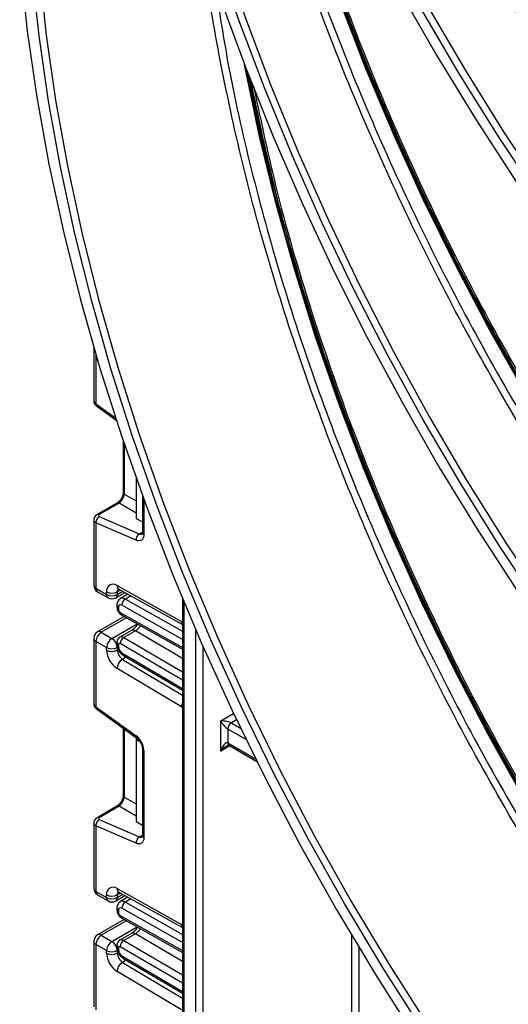
# Model space of a CAD drawing. Units: millimetres. Extents: x 5 to 419, y -29 to 291.
# Drawn here: x 306 to 313, y 101 to 115 of the extents above; entities that cross this region are included whole.
import ezdxf

# ---------------------------------------------------------------- set-up
doc = ezdxf.new("R2010")
doc.units = ezdxf.units.MM

msp = doc.modelspace()

# ---------------------------------------------------------------- linework, layer by layer
at = {"color": 7, "linetype": 'Continuous', "lineweight": 25}
for p, q in [((307.407636, 110.14244), (307.407636, 109.381934)), ((307.447824, 109.306832), (307.727908, 109.10543)), ((307.827395, 108.805684), (307.827395, 108.075066)), ((308.010764, 108.275994), (308.010764, 107.702482)), ((307.737785, 107.919852), (307.453814, 107.755919)), ((307.767341, 107.919434), (307.48337, 107.755501)), ((308.099949, 108.027955), (308.099949, 107.500537)), ((307.407636, 107.680528), (307.407636, 106.748451)), ((307.439017, 107.639324), (307.439017, 106.704714)), ((308.00999, 107.390665), (307.439017, 107.639324)), ((307.48337, 107.729925), (308.054342, 107.481266)), ((308.010764, 107.702482), (308.099949, 107.650996)), ((307.439017, 106.704714), (307.59054, 106.617242)), ((307.461212, 106.65566), (307.612735, 106.568187)), ((307.59054, 106.617242), (307.59054, 106.654683)), ((307.719869, 106.568187), (307.851817, 106.644359)), ((307.739419, 106.743684), (308.657044, 106.232446)), ((307.742063, 106.654683), (307.742063, 106.617242)), ((307.763034, 106.693823), (308.670686, 106.188142)), ((307.894962, 106.620322), (307.787818, 106.558468)), ((308.670686, 106.561412), (308.670686, 92.500941)), ((307.737305, 106.463905), (307.737305, 106.434496)), ((307.758226, 106.434747), (307.758226, 106.405338)), ((307.843084, 106.303475), (307.461212, 106.083025)), ((307.798967, 106.328499), (308.670686, 105.834051)), ((307.514779, 106.077721), (307.666302, 105.990248)), ((307.947095, 106.104239), (307.78042, 106.00802)), ((308.001323, 106.09855), (307.834648, 106.00233)), ((307.407636, 105.990234), (307.407636, 105.058156)), ((307.59054, 105.859026), (307.439017, 105.946498)), ((307.439017, 105.946498), (307.439017, 105.011888)), ((307.737305, 105.929807), (307.737305, 105.900399)), ((307.59054, 105.821585), (307.59054, 105.859026)), ((307.742063, 105.859026), (307.742063, 105.821585)), ((307.758226, 105.90065), (307.758226, 105.871241)), ((307.822624, 105.751583), (308.670686, 105.253462)), ((308.657044, 105.012462), (307.739419, 105.560693)), ((307.439017, 105.011888), (308.00999, 104.601316)), ((307.447824, 104.983053), (308.018796, 104.572482)), ((309.216886, 104.381607), (309.216886, 104.813207)), ((307.827395, 104.710113), (307.827395, 103.751288)), ((309.317901, 104.696559), (309.317901, 104.498256)), ((308.010764, 104.578258), (308.010764, 104.545191)), ((308.071832, 104.509937), (308.010764, 104.545191)), ((308.010764, 104.545191), (308.010764, 103.378704)), ((308.099949, 104.42174), (308.099949, 103.176759)), ((308.12087, 104.392582), (308.12087, 103.147601)), ((309.332697, 104.465553), (309.730815, 104.235724)), ((307.737785, 103.596074), (307.453814, 103.432141)), ((307.767341, 103.595656), (307.48337, 103.431723)), ((307.48337, 103.406146), (308.054342, 103.157488)), ((307.407636, 103.35675), (307.407636, 102.424673)), ((307.439017, 103.315546), (307.439017, 102.380936)), ((308.00999, 103.066887), (307.439017, 103.315546)), ((308.010764, 103.378704), (308.099949, 103.327218)), ((307.739419, 102.419906), (308.657044, 101.908668)), ((307.439017, 102.380936), (307.59054, 102.293464)), ((307.461212, 102.331882), (307.612735, 102.244409)), ((307.59054, 102.293464), (307.59054, 102.330905)), ((307.719869, 102.244409), (307.851817, 102.320581)), ((307.742063, 102.330905), (307.742063, 102.293464)), ((307.763034, 102.370045), (308.670686, 101.864364)), ((307.894962, 102.296544), (307.787818, 102.23469)), ((307.737305, 102.140127), (307.737305, 102.110718)), ((307.758226, 102.110969), (307.758226, 102.08156)), ((307.798967, 102.004721), (308.670686, 101.510273)), ((307.843084, 101.979697), (307.461212, 101.759247)), ((307.514779, 101.753943), (307.666302, 101.66647)), ((307.947095, 101.780461), (307.78042, 101.684242)), ((308.001323, 101.774772), (307.834648, 101.678552)), ((307.407636, 101.666456), (307.407636, 100.734378)), ((307.59054, 101.535248), (307.439017, 101.62272)), ((307.439017, 101.62272), (307.439017, 100.68811)), ((307.737305, 101.606029), (307.737305, 101.57662)), ((307.758226, 101.576872), (307.758226, 101.547463)), ((307.59054, 101.497807), (307.59054, 101.535248)), ((307.742063, 101.535248), (307.742063, 101.497807)), ((307.822624, 101.427805), (308.670686, 100.929684)), ((308.657044, 100.688684), (307.739419, 101.236915))]:
    msp.add_line(p, q, dxfattribs=at)
at = {"color": 8, "linetype": 'Continuous', "lineweight": 25}
for p, q in [((307.439017, 110.035245), (307.439017, 109.335666)), ((307.439017, 109.335666), (307.718317, 109.134829)), ((307.842538, 108.760864), (307.842538, 108.049679)), ((307.842538, 108.049679), (308.010764, 107.952569)), ((308.010764, 107.778916), (307.767341, 107.919434)), ((308.12087, 107.97061), (308.12087, 107.471379)), ((308.054342, 107.481266), (308.099949, 107.507594)), ((307.786864, 106.680546), (307.742063, 106.654683)), ((307.742063, 106.617242), (307.819869, 106.662158)), ((307.936649, 106.597096), (307.858359, 106.5519)), ((307.858359, 106.5519), (308.670686, 106.091141)), ((308.691606, 106.511061), (308.691606, 92.471784)), ((307.7837, 106.361471), (308.670686, 105.858364)), ((308.670686, 105.975008), (307.808292, 106.464166)), ((307.874738, 106.285521), (307.514779, 106.077721)), ((307.666302, 105.990248), (308.027595, 106.198818)), ((308.670686, 105.70539), (308.001323, 106.09855)), ((308.863332, 92.372649), (308.863332, 106.10555)), ((307.834648, 106.00233), (308.670686, 105.511271)), ((307.742063, 105.821585), (307.75602, 105.829642)), ((308.670686, 105.394121), (307.7837, 105.915105)), ((308.964348, 105.873165), (308.964348, 92.372649)), ((307.808292, 105.784016), (308.670686, 105.277476)), ((307.871489, 105.722882), (307.816502, 105.691139)), ((307.816502, 105.691139), (308.670686, 105.180812)), ((309.216886, 104.813207), (309.399419, 104.918582)), ((309.442867, 104.827024), (309.368409, 104.784041)), ((307.842538, 104.699225), (307.842538, 103.725901)), ((309.577898, 104.546465), (309.317901, 104.696559)), ((309.368409, 104.784041), (309.499678, 104.70826)), ((309.347498, 104.457008), (309.216886, 104.381607)), ((309.317901, 104.498256), (309.713966, 104.269613)), ((307.842538, 103.725901), (308.010764, 103.62879)), ((308.010764, 103.455138), (307.767341, 103.595656)), ((308.054342, 103.157488), (308.099949, 103.183816)), ((307.786864, 102.356768), (307.742063, 102.330905)), ((307.742063, 102.293464), (307.819869, 102.33838)), ((308.670686, 101.65123), (307.808292, 102.140388)), ((307.936649, 102.273318), (307.858359, 102.228122)), ((307.858359, 102.228122), (308.670686, 101.767363)), ((307.7837, 102.037693), (308.670686, 101.534586)), ((307.874738, 101.961743), (307.514779, 101.753943)), ((307.666302, 101.66647), (308.027595, 101.87504)), ((308.670686, 101.381612), (308.001323, 101.774772)), ((311.085668, 99.744647), (311.085668, 101.750616)), ((308.670686, 101.070342), (307.7837, 101.591327)), ((307.834648, 101.678552), (308.670686, 101.187493)), ((311.186683, 101.581648), (311.186683, 99.744647)), ((307.742063, 101.497807), (307.75602, 101.505864)), ((307.808292, 101.460238), (308.670686, 100.953698)), ((307.871489, 101.399104), (307.816502, 101.367361)), ((307.816502, 101.367361), (308.670686, 100.857034))]:
    msp.add_line(p, q, dxfattribs=at)
at = {"color": 7, "linetype": 'Continuous', "lineweight": 25, "flags": 128}
for points in [[(319.113749, 100.293164), (318.396617, 100.954594), (317.69069, 101.649324), (316.99762, 102.375728), (316.319031, 103.132105), (315.656511, 103.916685), (315.011611, 104.72763), (314.385841, 105.563042), (313.780667, 106.420964), (313.197504, 107.299388), (312.637719, 108.196258), (312.102623, 109.109473), (311.593467, 110.036896), (311.111444, 110.976354), (310.657683, 111.925649), (310.233247, 112.882558), (309.839128, 113.844839), (309.476249, 114.810242), (309.145461, 115.776504), (308.847538, 116.741364), (308.583177, 117.702562), (308.352997, 118.657849)], [(308.358105, 117.978919), (308.614015, 117.017482), (308.903398, 116.051818), (309.225589, 115.084145), (309.579848, 114.116686), (309.96536, 113.151665), (310.381241, 112.191299), (310.826534, 111.237794), (311.300216, 110.293341), (311.801199, 109.36011), (312.328332, 108.440247), (312.880404, 107.535863), (313.456147, 106.649037), (314.054236, 105.781807), (314.673299, 104.936165), (315.311912, 104.114055), (315.968609, 103.317365), (316.64188, 102.547925), (317.330179, 101.807505), (318.031925, 101.097804), (318.745503, 100.420454)], [(306.546994, 117.284303), (306.571732, 116.406408), (306.632833, 115.509934), (306.730151, 114.597007), (306.863455, 113.669787), (307.032431, 112.730473), (307.236678, 111.78129), (307.475711, 110.824486), (307.748965, 109.862329), (308.055791, 108.897097), (308.395464, 107.931079), (308.767178, 106.966562), (309.170053, 106.005831), (309.603135, 105.051163), (310.065396, 104.10482), (310.555742, 103.169044), (311.073012, 102.246051), (311.615979, 101.338029), (312.183357, 100.447128)], [(306.35188, 115.692181), (306.361465, 115.579762), (306.460336, 114.652895), (306.59577, 113.711512), (306.767445, 112.757848), (306.974954, 111.794165), (307.217804, 110.82275), (307.49542, 109.845908), (307.807142, 108.865958), (308.152231, 107.885223), (308.529868, 106.906032), (308.939157, 105.930708), (309.379127, 104.961565), (309.848733, 104.000903), (310.346862, 103.051001), (310.872331, 102.114114), (311.423894, 101.192464), (312.000242, 100.288238)], [(311.765668, 115.233076), (312.294338, 114.310176), (312.848043, 113.402799), (313.42551, 112.513033), (314.02541, 111.642921), (314.646366, 110.794465), (315.286948, 109.969617), (315.945684, 109.170272), (316.62106, 108.398268), (317.311522, 107.655382), (318.015482, 106.943319), (318.731323, 106.263719), (319.457398, 105.618144), (320.192037, 105.008077), (320.933552, 104.434923), (321.533895, 104.001537)], [(312.100862, 100.391301), (311.531619, 101.285128), (310.986868, 102.196134), (310.467899, 103.122159), (309.975942, 104.06101), (309.512162, 105.010462), (309.077658, 105.968266), (308.673459, 106.932153), (308.300524, 107.899839), (307.959735, 108.869032), (307.6519, 109.837434), (307.377749, 110.802753), (307.13793, 111.7627), (306.933013, 112.715002), (306.763482, 113.657402), (306.629739, 114.587668), (306.570954, 115.099071)], [(321.23838, 100.360441), (320.520533, 100.959922), (319.811363, 101.594623), (319.112557, 102.263031), (318.425782, 102.963554), (317.752673, 103.694523), (317.094834, 104.454197), (316.453831, 105.240766), (315.831193, 106.052356), (315.228402, 106.887034), (314.646895, 107.74281), (314.088057, 108.617646), (313.55322, 109.509459), (313.043657, 110.416123), (312.560582, 111.335477), (312.105147, 112.265333), (311.678436, 113.203475), (311.281467, 114.147667), (310.915184, 115.09566)], [(310.91869, 115.061753), (311.287666, 114.109883), (311.687531, 113.161931), (312.117325, 112.220172), (312.576017, 111.286866), (313.062507, 110.364251), (313.575627, 109.454542), (314.114146, 108.55992), (314.676772, 107.682533), (315.262156, 106.824485), (315.868893, 105.987835), (316.495526, 105.17459), (317.140554, 104.386702), (317.802428, 103.62606), (318.47956, 102.89449), (319.170326, 102.193747), (319.873068, 101.525512), (320.5861, 100.891388), (321.307712, 100.292897)], [(321.315901, 100.288379), (320.593806, 100.88727), (319.880296, 101.521819), (319.177083, 102.190502), (318.485855, 102.891714), (317.808269, 103.623774), (317.145952, 104.384925), (316.500492, 105.173342), (315.873439, 105.987131), (315.266295, 106.824342), (314.68052, 107.682964), (314.117516, 108.560939), (313.578636, 109.45616), (313.065173, 110.366479), (312.578357, 111.289712), (312.119358, 112.223643), (311.689276, 113.166033), (311.289143, 114.11462), (310.91992, 115.067128)], [(310.934166, 115.101926), (311.300203, 114.154568), (311.696906, 113.211009), (312.123331, 112.273496), (312.578461, 111.344264), (313.061211, 110.425525), (313.570433, 109.519469), (314.104912, 108.628255), (314.663375, 107.754004), (315.244493, 106.898802), (315.846879, 106.064684), (316.4691, 105.253638), (317.109673, 104.467596), (317.767071, 103.708431), (318.439729, 102.977952), (319.126044, 102.277898), (319.824381, 101.609939), (320.533076, 100.975664), (321.250441, 100.376585)], [(322.056853, 103.844845), (321.309521, 104.360083), (320.566577, 104.914448), (319.829761, 105.506641), (319.100799, 106.135277), (318.3814, 106.798881), (317.673247, 107.495899), (316.978001, 108.224699), (316.297291, 108.983572), (315.63271, 109.77074), (314.985817, 110.584361), (314.358126, 111.422527), (313.751108, 112.283274), (313.166185, 113.164587), (312.604729, 114.064401), (312.068053, 114.980606)], [(309.554524, 114.183035), (309.57445, 114.078201), (309.770745, 113.1428), (310.00176, 112.199478), (310.266937, 111.250511), (310.565637, 110.298187), (310.897139, 109.344805), (311.260644, 108.392664), (311.655273, 107.444062), (312.080077, 106.501287), (312.534028, 105.566614), (313.016033, 104.642298), (313.524928, 103.730568), (314.059486, 102.833624), (314.618417, 101.95363), (315.200373, 101.092709), (315.803949, 100.252939)], [(315.808435, 100.252316), (315.204453, 101.092651), (314.622106, 101.95415), (314.0628, 102.834735), (313.527883, 103.732281), (313.018646, 104.644624), (312.536317, 105.569562), (312.08206, 106.504863), (311.656972, 107.448271), (311.262077, 108.39751), (310.898328, 109.350291), (310.566604, 110.304313), (310.267703, 111.257277), (310.002347, 112.206882), (309.771177, 113.150838), (309.574751, 114.086867), (309.558352, 114.172981)], [(315.819322, 100.24623), (315.216606, 101.083958), (314.635413, 101.942801), (314.077143, 102.820693), (313.543139, 103.71552), (313.034687, 104.625131), (312.553008, 105.547337), (312.099263, 106.479918), (311.674543, 107.420631), (311.27987, 108.367212), (310.916193, 109.317383), (310.584389, 110.268859), (310.285254, 111.219349), (310.019509, 112.166568), (309.787794, 113.108234), (309.590666, 114.042084), (309.572887, 114.134883)], [(309.61382, 114.028293), (309.80756, 113.111882), (310.039119, 112.170848), (310.304685, 111.224266), (310.603619, 110.274415), (310.9352, 109.323579), (311.298632, 108.374047), (311.69304, 107.428102), (312.117475, 106.488022), (312.570915, 105.556068), (313.052269, 104.634482), (313.56038, 103.725483), (314.094025, 102.831256), (314.65192, 101.953955), (315.232721, 101.09569), (315.835033, 100.258525)], [(308.12087, 107.471379), (308.118806, 107.446312), (308.11268, 107.424448), (308.102693, 107.406502), (308.089171, 107.393062), (308.072557, 107.384565), (308.053394, 107.381292), (308.032308, 107.383347), (308.00999, 107.390665)], [(308.12087, 103.147601), (308.118806, 103.122534), (308.11268, 103.10067), (308.102693, 103.082724), (308.089171, 103.069284), (308.072557, 103.060787), (308.053394, 103.057514), (308.032308, 103.059569), (308.00999, 103.066887)]]:
    msp.add_lwpolyline(points, dxfattribs=at)
at = {"color": 8, "linetype": 'Continuous', "lineweight": 25, "flags": 128}
for points in [[(308.451926, 118.675642), (308.681354, 117.723475), (308.944852, 116.765415), (309.241803, 115.803705), (309.571511, 114.840598), (309.933204, 113.878349), (310.326036, 112.919209), (310.749087, 111.965425), (311.201366, 111.01923), (311.681815, 110.082839), (312.189308, 109.158444), (312.722658, 108.248211), (313.280615, 107.35427), (313.861873, 106.478714), (314.465071, 105.623593), (315.088798, 104.790909), (315.731592, 103.982612), (316.391949, 103.200594), (317.068323, 102.446687), (317.759129, 101.722655), (318.462751, 101.030193), (319.177541, 100.370923)], [(312.154747, 115.029562), (312.689676, 114.116339), (313.249305, 113.219456), (313.832323, 112.341012), (314.437364, 111.483067), (315.063011, 110.64763), (315.707798, 109.836659), (316.370215, 109.052053), (317.048709, 108.295651), (317.741692, 107.569225), (318.447538, 106.874476), (319.164596, 106.213032), (319.891184, 105.586444), (320.625601, 104.996178), (321.366126, 104.443618), (322.111025, 103.930058)], [(308.657044, 106.232446), (308.665799, 106.228555), (308.670686, 106.22728)], [(308.670686, 105.001879), (308.665799, 105.006245), (308.657044, 105.012462)], [(308.657044, 101.908668), (308.665799, 101.904777), (308.670686, 101.903502)]]:
    msp.add_lwpolyline(points, dxfattribs=at)
at = {"color": 8, "linetype": 'Continuous', "lineweight": 25}
for centre, radius, start, end in [((307.467791, 109.328692), 0.029607, 166.3757413, 227.5924757), ((307.859577, 108.077051), 0.032243, 183.5308367, 238.0977282), ((307.752158, 107.890986), 0.032246, 61.9110593, 116.4698467), ((307.468187, 107.727052), 0.032247, 61.9113161, 116.4661668), ((308.077095, 107.523846), 0.048278, 241.8814847, 296.8951938), ((308.135696, 107.504101), 0.035924, 185.6947993, 245.6253417), ((307.461256, 106.753798), 0.053886, 185.6947993, 245.6253417), ((307.489984, 106.698225), 0.051378, 172.7441704, 235.9436492), ((307.79188, 106.738008), 0.052767, 173.8250053, 236.8622741), ((307.800133, 106.659136), 0.05824, 138.4044694, 184.3848236), ((307.641507, 106.610753), 0.051378, 172.7441705, 235.9436491), ((307.691097, 106.610753), 0.051378, 304.0563508, 7.2558296), ((307.817552, 106.49535), 0.069737, 54.1858967, 115.5666715), ((307.773053, 106.467471), 0.035927, 185.7068763, 245.6242891), ((307.773057, 106.438067), 0.035932, 185.7349215, 245.6218441), ((307.819192, 106.357884), 0.035673, 174.2291462, 235.4608639), ((308.717798, 106.22914), 0.060844, 176.8854089, 219.2561276), ((307.483394, 106.033912), 0.05389, 54.3824225, 114.307119), ((307.461256, 105.995581), 0.053886, 185.6947993, 245.6253417), ((307.771458, 105.932227), 0.034237, 184.0221944, 247.2643944), ((307.802772, 105.959746), 0.053193, 53.1836154, 114.9007078), ((307.771461, 105.902822), 0.034242, 184.0514153, 247.2614602), ((307.84356, 105.780218), 0.035472, 173.8527506, 233.8276734), ((307.467791, 105.004914), 0.029607, 166.3757413, 227.5924757), ((308.805668, 105.005756), 0.148774, 155.1340027, 177.4161843), ((308.038815, 104.594346), 0.029657, 166.4060005, 227.3255948), ((308.135784, 104.425409), 0.036055, 186.3717738, 245.5660819), ((309.352901, 104.494393), 0.035213, 173.7011524, 234.9866672), ((307.859577, 103.753273), 0.032243, 183.5308367, 238.0977282), ((307.752158, 103.567208), 0.032246, 61.9110593, 116.4698467), ((307.468187, 103.403274), 0.032247, 61.9113161, 116.4661668), ((308.077095, 103.200067), 0.048278, 241.8814847, 296.8951938), ((308.135696, 103.180323), 0.035924, 185.6947993, 245.6253417), ((307.461256, 102.43002), 0.053886, 185.6947993, 245.6253417), ((307.79188, 102.41423), 0.052767, 173.8250053, 236.8622741), ((307.489984, 102.374447), 0.051378, 172.7441705, 235.9436492), ((307.641507, 102.286975), 0.051378, 172.7441705, 235.9436491), ((307.691097, 102.286975), 0.051378, 304.0563508, 7.2558296), ((307.800133, 102.335358), 0.05824, 138.4044694, 184.3848236), ((307.773053, 102.143693), 0.035927, 185.7068763, 245.6242891), ((307.817552, 102.171572), 0.069737, 54.1858967, 115.5666715), ((307.773057, 102.114289), 0.035932, 185.7349215, 245.6218441), ((307.819192, 102.034106), 0.035673, 174.2291462, 235.4608639), ((308.717798, 101.905362), 0.060844, 176.8854089, 219.2561276), ((307.483394, 101.710134), 0.05389, 54.3824225, 114.307119), ((307.461256, 101.671803), 0.053886, 185.6947993, 245.6253417), ((307.771458, 101.608449), 0.034237, 184.0221944, 247.2643944), ((307.771461, 101.579044), 0.034242, 184.0514153, 247.2614602), ((307.802772, 101.635968), 0.053193, 53.1836154, 114.9007078), ((307.84356, 101.45644), 0.035472, 173.8527506, 233.8276734)]:
    msp.add_arc(centre, radius, start, end, dxfattribs=at)
at = {"color": 7, "linetype": 'Continuous', "lineweight": 25}
for centre, radius, start, end in [((307.538398, 107.64683), 0.099663, 123.5138339, 184.319217), ((308.10937, 107.398171), 0.099663, 123.5138339, 184.319217), ((307.514779, 106.748451), 0.107143, 180, 240.0026883), ((307.68244, 106.669975), 0.093164, 52.2953137, 189.4473047), ((307.666302, 106.800902), 0.164681, 242.6096722, 297.3903278), ((307.666302, 106.763461), 0.164681, 242.6096722, 297.3903278), ((307.666302, 106.660978), 0.107143, 240.0026883, 299.9973117), ((307.917168, 106.460187), 0.108949, 122.669137, 177.9069367), ((307.788937, 106.439794), 0.031123, 51.544142, 189.3325766), ((307.812982, 106.407806), 0.054812, 182.580549, 237.7081432), ((307.514779, 105.990234), 0.107143, 119.9973117, 180), ((307.603505, 105.939013), 0.164658, 122.6054783, 177.3945215), ((307.755028, 105.851541), 0.164658, 122.6054783, 177.3945215), ((307.577576, 105.851541), 0.164658, 2.6054785, 57.3945217), ((307.894149, 105.909083), 0.110614, 122.5421408, 176.8792661), ((307.666302, 106.005245), 0.164681, 242.6096722, 297.3903278), ((307.920344, 105.836863), 0.330157, 182.652315, 236.7702941), ((307.666302, 105.967804), 0.164681, 242.6096722, 297.3903278), ((307.906965, 105.829224), 0.165079, 182.652315, 236.7702941), ((307.773662, 105.90312), 0.015633, 50.0530561, 189.0917276), ((307.868024, 105.876283), 0.109914, 182.6293964, 237.0819118), ((307.906294, 105.55008), 0.167213, 122.4791505, 176.361152), ((309.427559, 104.691569), 0.109772, 122.6054783, 177.3945215), ((307.842871, 104.378725), 0.278345, 2.8536947, 53.1012942), ((307.538398, 103.323052), 0.099663, 123.5138339, 184.319217), ((308.10937, 103.074393), 0.099663, 123.5138339, 184.319217), ((307.514779, 102.424673), 0.107143, 180, 240.0026883), ((307.68244, 102.346197), 0.093164, 52.2953137, 189.4473047), ((307.666302, 102.477124), 0.164681, 242.6096722, 297.3903278), ((307.666302, 102.439683), 0.164681, 242.6096722, 297.3903278), ((307.666302, 102.3372), 0.107143, 240.0026883, 299.9973117), ((307.788937, 102.116016), 0.031123, 51.544142, 189.3325766), ((307.917168, 102.136409), 0.108949, 122.669137, 177.9069367), ((307.812982, 102.084028), 0.054812, 182.580549, 237.7081432), ((307.514779, 101.666456), 0.107143, 119.9973117, 180), ((307.603505, 101.615235), 0.164658, 122.6054783, 177.3945215), ((307.755028, 101.527763), 0.164658, 122.6054783, 177.3945215), ((307.577576, 101.527763), 0.164658, 2.6054785, 57.3945217), ((307.773662, 101.579342), 0.015633, 50.0530561, 189.0917276), ((307.894149, 101.585305), 0.110614, 122.5421408, 176.8792661), ((307.666302, 101.681467), 0.164681, 242.6096722, 297.3903278), ((307.920344, 101.513085), 0.330157, 182.652315, 236.7702941), ((307.666302, 101.644026), 0.164681, 242.6096722, 297.3903278), ((307.906965, 101.505446), 0.165079, 182.652315, 236.7702941), ((307.868024, 101.552505), 0.109914, 182.6293964, 237.0819118), ((307.906294, 101.226302), 0.167213, 122.4791505, 176.361152)]:
    msp.add_arc(centre, radius, start, end, dxfattribs=at)
at = {"color": 8, "linetype": 'Continuous', "lineweight": 25}
for centre, major_axis, ratio, start_param, end_param in [((307.514779, 109.379402), (0.107116, -0.00396), 0.600394371, 3.163785142, 3.949183306), ((307.514779, 107.68306), (0.107124, 0.003649), 0.553211201, 3.116187332, 3.908147976), ((307.514779, 105.055624), (0.107116, -0.00396), 0.600394371, 3.163785142, 3.949183306), ((309.267393, 104.35245), (0.104838, 0.113836), 0.368962664, 0.830551786, 1.653394826), ((307.514779, 103.359282), (0.107124, 0.003649), 0.553211201, 3.116187332, 3.908147976)]:
    msp.add_ellipse(centre, major_axis=major_axis, ratio=ratio, start_param=start_param, end_param=end_param, dxfattribs=at)
at = {"color": 7, "linetype": 'Continuous', "lineweight": 25}
for centre, major_axis, ratio, start_param, end_param in [((307.771607, 108.003806), (0.053568, 0.092791), 0.504333063, 3.93433612, 5.490279764), ((307.508623, 107.744503), (0.035673, 0.003393), 0.503002124, 2.30838387, 3.879180197), ((309.267393, 104.78405), (0.112895, -0.013767), 0.227670063, 0.491403108, 2.062199435), ((309.267393, 104.78405), (-0.068362, 0.090898), 0.227762448, 1.079461972, 2.650258299), ((309.267393, 104.35245), (0.046171, 0.147714), 0.36895938, 6.200632931, 7.771429258), ((307.771607, 103.680028), (0.053568, 0.092791), 0.504333063, 3.93433612, 5.490279764), ((307.508623, 103.420725), (0.035673, 0.003393), 0.503002124, 2.30838387, 3.879180197)]:
    msp.add_ellipse(centre, major_axis=major_axis, ratio=ratio, start_param=start_param, end_param=end_param, dxfattribs=at)
at = {"color": 8, "linetype": 'Continuous', "lineweight": 25}
for points, knots in [([(334.682092, 114.110903), (334.489019, 114.016175), (334.002179, 113.777313), (333.15266, 113.526509), (332.149159, 113.344542), (331.095503, 113.286448), (330.00111, 113.346784), (328.871654, 113.526743), (327.714084, 113.824837), (326.535233, 114.239402), (325.342135, 114.767941), (324.14189, 115.407315), (322.941645, 116.153715), (321.748546, 117.002697), (320.569697, 117.949206), (319.412118, 118.987607), (318.282699, 120.111717), (317.188165, 121.314843), (316.135034, 122.589822), (315.129576, 123.929063), (314.177777, 125.324592), (313.285303, 126.7681), (312.457472, 128.250991), (311.699201, 129.764441), (311.015045, 131.299422), (310.408929, 132.846855), (309.885016, 134.397303), (309.444356, 135.942372), (309.097296, 137.469732), (308.876695, 138.660248), (308.803921, 139.325745), (308.784588, 139.502535)], [0, 0, 0, 0, 0.02345655, 0.059146644, 0.094836737, 0.130526831, 0.166216925, 0.201907019, 0.237597112, 0.273287206, 0.3089773, 0.344667394, 0.380357487, 0.416047581, 0.451737675, 0.487427769, 0.523117862, 0.558807956, 0.59449805, 0.630188144, 0.665878237, 0.701568331, 0.737258425, 0.772948519, 0.808638613, 0.844328706, 0.8800188, 0.915708894, 0.951398988, 0.987089081, 1, 1, 1, 1]), ([(308.949349, 138.966074), (309.029414, 138.472793), (309.190158, 137.482442), (309.544917, 135.961061), (309.981808, 134.422201), (310.504401, 132.876676), (311.108753, 131.333987), (311.790652, 129.804349), (312.546465, 128.295458), (313.371865, 126.8177), (314.261092, 125.37898), (315.210222, 123.987671), (316.21222, 122.653264), (317.261938, 121.382112), (318.352938, 120.183426), (319.478308, 119.062985), (320.632451, 118.027875), (321.807026, 117.084915), (322.996356, 116.238371), (324.192373, 115.495001), (325.388399, 114.857467), (326.577711, 114.330855), (327.752291, 113.917655), (328.906443, 113.620233), (330.031828, 113.441305), (331.12276, 113.38048), (332.172754, 113.439138), (333.173667, 113.618591), (334.110391, 113.901817), (334.679184, 114.184418), (334.956304, 114.322104)], [0, 0, 0, 0, 0.035476782, 0.071226038, 0.107041609, 0.142846431, 0.178599223, 0.214451018, 0.250205929, 0.286004494, 0.321824611, 0.357572385, 0.393420657, 0.429178966, 0.464967783, 0.500788916, 0.536536523, 0.572376549, 0.608131104, 0.643931588, 0.679729894, 0.715485177, 0.751325205, 0.787072087, 0.822895393, 0.85868204, 0.894441073, 0.930289346, 0.966036397, 1, 1, 1, 1]), ([(334.91427, 114.815383), (334.824516, 114.757036), (334.405369, 114.484559), (333.560442, 114.166226), (332.388839, 113.871093), (331.13576, 113.764775), (329.822095, 113.831871), (328.457099, 114.076161), (327.053755, 114.49427), (325.624514, 115.082748), (324.182296, 115.836211), (322.740076, 116.747897), (321.310843, 117.80959), (319.907468, 119.011731), (318.542587, 120.343495), (317.228493, 121.792888), (315.977018, 123.346859), (314.799428, 124.991417), (313.706346, 126.711744), (312.707542, 128.492373), (311.81229, 130.317188), (311.027598, 132.17005), (310.364472, 134.033186), (309.829441, 135.842271), (309.583572, 137.010097), (309.465974, 137.568663)], [0, 0, 0, 0, 0.012280005, 0.057346809, 0.102413613, 0.147480417, 0.19254722, 0.237614024, 0.282680828, 0.327747632, 0.372814435, 0.417881239, 0.462948043, 0.508014847, 0.55308165, 0.598148454, 0.643215258, 0.688282062, 0.733348865, 0.778415669, 0.823482473, 0.868549277, 0.91361608, 0.958682884, 1, 1, 1, 1]), ([(309.517597, 137.430151), (309.625454, 136.918978), (309.861795, 135.798873), (310.384231, 134.038561), (311.046082, 132.176713), (311.830751, 130.325132), (312.725025, 128.501389), (313.723503, 126.722125), (314.815567, 125.002688), (315.992637, 123.359509), (317.243065, 121.806219), (318.556472, 120.358168), (319.920313, 119.026853), (321.322858, 117.825969), (322.751094, 116.764477), (324.192374, 115.853914), (325.633669, 115.100407), (327.061909, 114.512841), (328.464375, 114.094587), (329.828583, 113.850433), (331.140559, 113.785077), (332.37346, 113.881561), (333.125305, 114.089081), (333.490628, 114.189915)], [0, 0, 0, 0, 0.040389408, 0.088502993, 0.13661405, 0.184727672, 0.232838751, 0.280952351, 0.329063422, 0.377177031, 0.425288104, 0.47340171, 0.521512782, 0.56962639, 0.617737462, 0.665851069, 0.713962141, 0.762075748, 0.810186821, 0.858300428, 0.906411499, 0.954525107, 1, 1, 1, 1]), ([(334.668421, 108.292237), (334.502829, 108.208219), (334.042957, 107.974887), (333.219906, 107.722833), (332.212316, 107.527746), (331.152504, 107.459945), (330.050756, 107.512845), (328.912765, 107.687999), (327.745743, 107.983836), (326.556733, 108.398686), (325.353004, 108.929986), (324.14189, 109.574504), (322.930775, 110.328309), (321.727045, 111.186805), (320.538039, 112.144758), (319.371005, 113.196328), (318.23306, 114.335102), (317.131141, 115.554137), (316.071967, 116.846002), (315.061995, 118.202819), (314.107385, 119.616316), (313.213955, 121.077875), (312.387153, 122.578584), (311.632021, 124.109294), (310.953161, 125.660673), (310.354721, 127.223255), (309.840308, 128.787539), (309.413223, 130.343894), (309.075453, 131.88318), (308.831361, 133.394704), (308.673832, 134.874132), (308.648573, 135.820862), (308.635944, 136.294226)], [0, 0, 0, 0, 0.019034152, 0.052860561, 0.08668697, 0.120513378, 0.154339787, 0.188166195, 0.221992604, 0.255819012, 0.289645421, 0.323471829, 0.357298238, 0.391124646, 0.424951055, 0.458777463, 0.492603872, 0.526430281, 0.560256689, 0.594083098, 0.627909506, 0.661735915, 0.695562323, 0.729388732, 0.76321514, 0.797041549, 0.830867957, 0.864694366, 0.898520774, 0.932347183, 0.966173591, 1, 1, 1, 1]), ([(308.736957, 136.294736), (308.749475, 135.822775), (308.774493, 134.879565), (308.931718, 133.404503), (309.174953, 131.898295), (309.511506, 130.363658), (309.937502, 128.812521), (310.449826, 127.253535), (311.046664, 125.695648), (311.723132, 124.14972), (312.475844, 122.623518), (313.300125, 121.128028), (314.190275, 119.671228), (315.142162, 118.262087), (316.148579, 116.910033), (317.20449, 115.621865), (318.302837, 114.407264), (319.436805, 113.271993), (320.600402, 112.223785), (321.785228, 111.26919), (322.985343, 110.413022), (324.192373, 109.6622), (325.399411, 109.019403), (326.599509, 108.489963), (327.78434, 108.076561), (328.947944, 107.781325), (330.081933, 107.60729), (331.180193, 107.553931), (332.236451, 107.622327), (333.241516, 107.814804), (334.153977, 108.101877), (334.697788, 108.381826), (334.949516, 108.511413)], [0, 0, 0, 0, 0.033501493, 0.066952324, 0.100492397, 0.133942743, 0.16744569, 0.200946623, 0.234397642, 0.267938083, 0.301388424, 0.334891387, 0.368392331, 0.401843346, 0.435383775, 0.468834115, 0.502337083, 0.535838029, 0.569289044, 0.602829471, 0.636279811, 0.669782779, 0.703283726, 0.73673474, 0.770275167, 0.803725507, 0.837228475, 0.870729421, 0.904180436, 0.937720865, 0.971171205, 1, 1, 1, 1]), ([(334.88291, 108.985925), (334.79425, 108.928248), (334.377126, 108.656893), (333.535436, 108.339582), (332.367087, 108.044825), (331.117396, 107.938497), (329.80725, 108.005169), (328.445875, 108.248631), (327.046229, 108.665512), (325.620738, 109.252372), (324.182296, 110.003838), (322.743852, 110.913161), (321.318369, 111.972143), (319.918692, 113.171242), (318.557432, 114.499653), (317.246856, 115.945408), (315.998773, 117.495477), (314.824424, 119.135897), (313.734412, 120.85188), (312.738478, 122.627985), (311.845895, 124.448128), (311.063592, 126.296212), (310.402777, 128.154451), (309.873796, 129.942987), (309.631975, 131.092122), (309.518025, 131.633617)], [0, 0, 0, 0, 0.012180118, 0.057304295, 0.102428473, 0.14755265, 0.192676827, 0.237801004, 0.282925182, 0.328049359, 0.373173536, 0.418297713, 0.46342189, 0.508546068, 0.553670245, 0.598794422, 0.643918599, 0.689042777, 0.734166954, 0.779291131, 0.824415308, 0.869539485, 0.914663663, 0.95978784, 1, 1, 1, 1]), ([(309.56291, 131.524993), (309.669151, 131.020969), (309.903403, 129.909647), (310.422469, 128.159834), (311.082096, 126.302867), (311.864353, 124.456069), (312.755965, 122.636998), (313.751569, 120.862257), (314.840565, 119.147166), (316.014393, 117.508125), (317.26143, 115.958738), (318.571318, 114.514325), (319.931538, 113.186363), (321.330384, 111.988522), (322.754872, 110.929737), (324.192367, 110.021555), (325.629916, 109.269979), (327.054297, 108.684279), (328.453469, 108.266323), (329.812548, 108.026469), (331.125437, 107.94865), (331.945371, 108.046082), (332.35479, 108.094732)], [0, 0, 0, 0, 0.041859842, 0.092296742, 0.142730987, 0.193167927, 0.243602193, 0.294039111, 0.344473368, 0.394910295, 0.445344555, 0.495781479, 0.546215738, 0.596652663, 0.647086923, 0.697523847, 0.747958107, 0.798395031, 0.848829291, 0.899266215, 0.949700474, 1, 1, 1, 1]), ([(334.647932, 102.468198), (334.47964, 102.382758), (334.017949, 102.148362), (333.193911, 101.895694), (332.189165, 101.701251), (331.132404, 101.633622), (330.033812, 101.686376), (328.899085, 101.861026), (327.735409, 102.156015), (326.549809, 102.569676), (325.349531, 103.099452), (324.14189, 103.742122), (322.934248, 104.493765), (321.73397, 105.3498), (320.548372, 106.305006), (319.384685, 107.35356), (318.250003, 108.489069), (317.151243, 109.704609), (316.095106, 110.992769), (315.088031, 112.345696), (314.136158, 113.75514), (313.245289, 115.212508), (312.420861, 116.708913), (311.667884, 118.235238), (310.991009, 119.782152), (310.394141, 121.340316), (309.881743, 122.899884), (309.453866, 124.452636), (309.124592, 125.984296), (308.930881, 127.068248), (308.875206, 127.626574), (308.868345, 127.695372)], [0, 0, 0, 0, 0.020696849, 0.056779519, 0.092862189, 0.12894486, 0.16502753, 0.2011102, 0.23719287, 0.27327554, 0.30935821, 0.34544088, 0.381523551, 0.417606221, 0.453688891, 0.489771561, 0.525854231, 0.561936901, 0.598019572, 0.634102242, 0.670184912, 0.706267582, 0.742350252, 0.778432922, 0.814515593, 0.850598263, 0.886680933, 0.922763603, 0.958846273, 0.994928943, 1, 1, 1, 1]), ([(309.036484, 127.212009), (309.097582, 126.808137), (309.234039, 125.906133), (309.555359, 124.471157), (309.978076, 122.925199), (310.489476, 121.370505), (311.08445, 119.817152), (311.759012, 118.275657), (312.509548, 116.753849), (313.331461, 115.26266), (314.219049, 113.810051), (315.168197, 112.404965), (316.171719, 111.0568), (317.224592, 109.772337), (318.31978, 108.561231), (319.450486, 107.429226), (320.610735, 106.384034), (321.792153, 105.432184), (322.988816, 104.57848), (324.192373, 103.829818), (325.395939, 103.18887), (326.592584, 102.660952), (327.774007, 102.24874), (328.934264, 101.954354), (330.06499, 101.780819), (331.160091, 101.727613), (332.213309, 101.795815), (333.215488, 101.987728), (334.125903, 102.274198), (334.668688, 102.55364), (334.920236, 102.683144)], [0, 0, 0, 0, 0.029266148, 0.065362687, 0.101515992, 0.137667118, 0.173764385, 0.209958147, 0.246054681, 0.282208003, 0.318359141, 0.354456404, 0.390650153, 0.426746686, 0.462900013, 0.499051153, 0.535148416, 0.571342163, 0.607438695, 0.643592023, 0.679743164, 0.715840426, 0.752034173, 0.788130705, 0.824284033, 0.860435173, 0.896532436, 0.932726185, 0.968822718, 1, 1, 1, 1]), ([(334.851551, 103.156466), (334.763984, 103.099459), (334.348883, 102.829227), (333.510429, 102.51294), (332.345334, 102.218556), (331.099032, 102.112219), (329.792406, 102.178466), (328.434652, 102.4211), (327.038703, 102.836754), (325.616962, 103.421995), (324.182296, 104.171464), (322.747627, 105.078425), (321.325895, 106.134695), (319.929916, 107.330752), (318.572277, 108.655812), (317.265219, 110.097927), (316.020528, 111.644095), (314.84942, 113.280378), (313.762477, 114.992015), (312.769417, 116.763597), (311.879494, 118.57907), (311.099617, 120.422367), (310.440973, 122.275737), (309.913949, 124.059162), (309.673188, 125.204824), (309.559777, 125.744489)], [0, 0, 0, 0, 0.012065724, 0.057196373, 0.102327022, 0.14745767, 0.192588319, 0.237718968, 0.282849617, 0.327980266, 0.373110915, 0.418241564, 0.463372213, 0.508502862, 0.553633511, 0.598764159, 0.643894808, 0.689025457, 0.734156106, 0.779286755, 0.824417404, 0.869548053, 0.914678702, 0.959809351, 1, 1, 1, 1]), ([(309.604523, 125.636347), (309.710268, 125.133991), (309.943504, 124.02598), (310.460666, 122.281115), (311.118123, 120.429018), (311.897953, 118.587007), (312.786907, 116.772607), (313.779636, 115.00239), (314.865564, 113.291645), (316.036149, 111.656741), (317.279795, 110.111256), (318.586164, 108.670482), (319.942763, 107.345873), (321.33791, 106.151074), (322.758648, 105.095002), (324.192367, 104.189181), (325.62614, 103.439602), (327.04677, 102.855524), (328.442247, 102.438783), (329.797689, 102.199805), (331.10362, 102.122437), (331.918063, 102.219335), (332.323094, 102.267524)], [0, 0, 0, 0, 0.041852469, 0.092311091, 0.142767048, 0.193225709, 0.243681688, 0.294140326, 0.344596297, 0.395054944, 0.445510918, 0.495969562, 0.546425534, 0.596884179, 0.647340152, 0.697798797, 0.74825477, 0.798713415, 0.849169388, 0.899628033, 0.950084004, 1, 1, 1, 1]), ([(334.627832, 96.644347), (334.456713, 96.557417), (333.993076, 96.321887), (333.167916, 96.068554), (332.166014, 95.874756), (331.112304, 95.807298), (330.016868, 95.859907), (328.885405, 96.034053), (327.725076, 96.328194), (326.542885, 96.740665), (325.346059, 97.268918), (324.14189, 97.90974), (322.937721, 98.659222), (321.740894, 99.512795), (320.558706, 100.465254), (319.398365, 101.510793), (318.266946, 102.643036), (317.171346, 103.855081), (316.118246, 105.139537), (315.114067, 106.488573), (314.164931, 107.893964), (313.276624, 109.347141), (312.454567, 110.839243), (311.703755, 112.361179), (311.028826, 113.903644), (310.433675, 115.457327), (309.922748, 117.012411), (309.496115, 118.560693), (309.167734, 120.08797), (308.974328, 121.170963), (308.918651, 121.729804), (308.911604, 121.800543)], [0, 0, 0, 0, 0.021095985, 0.057158119, 0.093220252, 0.129282385, 0.165344518, 0.201406651, 0.237468785, 0.273530918, 0.309593051, 0.345655184, 0.381717317, 0.417779451, 0.453841584, 0.489903717, 0.52596585, 0.562027983, 0.598090117, 0.63415225, 0.670214383, 0.706276516, 0.742338649, 0.778400783, 0.814462916, 0.850525049, 0.886587182, 0.922649316, 0.958711449, 0.994773582, 1, 1, 1, 1]), ([(309.078903, 121.320215), (309.140214, 120.91484), (309.276645, 120.012777), (309.59757, 118.579228), (310.01909, 117.037723), (310.529009, 115.487517), (311.122268, 113.938645), (311.794883, 112.401597), (312.543254, 110.88418), (313.362795, 109.397293), (314.247823, 107.948875), (315.194233, 106.547842), (316.194859, 105.203567), (317.244695, 103.92281), (318.336723, 102.715198), (319.464167, 101.586459), (320.621069, 100.544282), (321.799078, 99.595179), (322.992288, 98.743937), (324.192373, 97.997435), (325.392466, 97.358336), (326.585659, 96.831942), (327.763674, 96.420919), (328.920583, 96.127382), (330.048047, 95.954349), (331.139989, 95.901295), (332.190166, 95.969304), (333.189461, 96.160648), (334.098115, 96.446626), (334.640142, 96.725707), (334.891777, 96.85527)], [0, 0, 0, 0, 0.029451668, 0.065537523, 0.10168013, 0.137820553, 0.173907138, 0.210090187, 0.246176036, 0.28231866, 0.318459096, 0.354545676, 0.390728712, 0.42681456, 0.46295719, 0.499097627, 0.535184207, 0.571367242, 0.607453089, 0.643595719, 0.679736157, 0.715822736, 0.752005771, 0.788091618, 0.824234249, 0.860374686, 0.896461265, 0.932644302, 0.96873015, 1, 1, 1, 1]), ([(331.993878, 96.379367), (331.660125, 96.349299), (330.986845, 96.288641), (329.919998, 96.346973), (328.815648, 96.515118), (327.682094, 96.80294), (326.527457, 97.205678), (325.358453, 97.721681), (324.182297, 98.347588), (323.006135, 99.07964), (321.837146, 99.913358), (320.682455, 100.843664), (319.549103, 101.864884), (318.443999, 102.970793), (317.373883, 104.154646), (316.345277, 105.409226), (315.364455, 106.726885), (314.437395, 108.099587), (313.569748, 109.518964), (312.766818, 110.97636), (312.033447, 112.462901), (311.374301, 113.969471), (310.792674, 115.487085), (310.294823, 117.005742), (309.886927, 118.471305), (309.690247, 119.417287), (309.596783, 119.86682)], [0, 0, 0, 0, 0.041149365, 0.083010523, 0.124871681, 0.166732838, 0.208593996, 0.250455154, 0.292316311, 0.334177469, 0.376038627, 0.417899785, 0.459760942, 0.5016221, 0.543483258, 0.585344415, 0.627205573, 0.669066731, 0.710927889, 0.752789046, 0.794650204, 0.836511362, 0.878372519, 0.920233677, 0.962094835, 1, 1, 1, 1]), ([(309.640216, 119.761989), (309.726277, 119.348811), (309.915726, 118.439265), (310.314561, 117.010708), (310.811396, 115.493327), (311.393047, 113.976332), (312.051553, 112.471164), (312.784476, 110.985152), (313.587035, 109.529058), (314.45374, 108.11063), (315.380552, 106.738608), (316.360459, 105.422168), (317.388557, 104.167931), (318.457973, 102.985324), (319.562071, 101.879957), (320.695018, 100.85936), (321.848635, 99.929909), (323.017138, 99.096294), (324.192373, 98.36525), (325.367618, 97.739382), (326.536099, 97.223897), (327.689738, 96.821348), (328.822631, 96.534027), (329.926977, 96.364061), (330.995458, 96.314028), (332.003815, 96.372119), (332.628201, 96.506769), (332.929902, 96.571831)], [0, 0, 0, 0, 0.033624329, 0.074018493, 0.114410162, 0.154741694, 0.19518103, 0.235511723, 0.275905905, 0.316297588, 0.356629116, 0.397068438, 0.437399129, 0.477793317, 0.518185003, 0.558516529, 0.598955849, 0.639286541, 0.679680729, 0.720072415, 0.760403942, 0.800843262, 0.841173953, 0.881568141, 0.921959826, 0.962291353, 1, 1, 1, 1]), ([(333.830245, 90.485028), (333.600832, 90.404102), (333.059662, 90.213202), (332.141144, 90.05164), (331.092665, 89.980069), (329.999801, 90.03368), (328.871758, 90.207015), (327.714733, 90.50039), (326.535963, 90.91165), (325.342585, 91.438385), (324.14189, 92.077357), (322.941194, 92.824678), (321.747818, 93.675789), (320.56904, 94.625502), (319.412045, 95.668025), (318.283889, 96.797003), (317.191449, 98.005553), (316.141386, 99.286304), (315.140103, 100.63145), (314.193704, 102.032788), (313.307959, 103.481774), (312.488272, 104.969573), (311.739626, 106.487119), (311.066643, 108.025136), (310.47321, 109.574338), (309.963752, 111.124939), (309.538364, 112.66875), (309.210877, 114.191644), (309.017774, 115.273682), (308.962096, 115.833041), (308.954861, 115.905725)], [0, 0, 0, 0, 0.0273706699, 0.064565834, 0.1017609982, 0.1389561624, 0.1761513265, 0.2133464907, 0.2505416548, 0.287736819, 0.3249319831, 0.3621271473, 0.3993223114, 0.4365174756, 0.4737126397, 0.5109078039, 0.548102968, 0.5852981322, 0.6224932963, 0.6596884605, 0.6968836246, 0.7340787888, 0.7712739529, 0.8084691171, 0.8456642812, 0.8828594454, 0.9200546096, 0.9572497737, 0.9944449379, 1, 1, 1, 1]), ([(309.121322, 115.428424), (309.182845, 115.021545), (309.319251, 114.119422), (309.639781, 112.687299), (310.060105, 111.150247), (310.568542, 109.604528), (311.160086, 108.060137), (311.830754, 106.527537), (312.57696, 105.01451), (313.39413, 103.531926), (314.276597, 102.087699), (315.220268, 100.69072), (316.218, 99.350334), (317.264798, 98.073283), (318.353666, 96.869165), (319.477847, 95.743692), (320.631402, 94.70453), (321.806003, 93.758173), (322.995761, 92.909395), (324.192373, 92.165052), (325.388994, 91.527804), (326.578736, 91.002929), (327.753334, 90.593111), (328.906926, 90.300363), (330.031014, 90.128052), (331.120222, 90.074327), (332.165775, 90.145214), (333.124076, 90.316638), (333.704203, 90.522583), (333.973398, 90.618147)], [0, 0, 0, 0, 0.030748938, 0.068175948, 0.105661825, 0.143145429, 0.180573199, 0.218101017, 0.255528021, 0.293013915, 0.330497533, 0.367925297, 0.405453103, 0.442880105, 0.480366005, 0.517849625, 0.555277389, 0.592805192, 0.630232194, 0.667718095, 0.705201714, 0.742629478, 0.780157282, 0.817584284, 0.855070185, 0.892553804, 0.929981568, 0.967509373, 1, 1, 1, 1]), ([(334.788834, 91.497544), (334.703454, 91.441881), (334.292397, 91.173896), (333.460413, 90.859657), (332.301829, 90.566021), (331.062304, 90.459666), (329.762717, 90.525062), (328.412203, 90.766039), (327.023652, 91.179237), (325.60941, 91.761243), (324.182296, 92.506717), (322.755179, 93.408953), (321.340946, 94.4598), (319.952364, 95.649773), (318.601967, 96.968129), (317.301946, 98.402967), (316.064039, 99.941332), (314.899415, 101.56934), (313.818609, 103.272288), (312.831298, 105.034823), (311.946694, 106.840953), (311.17167, 108.674678), (310.517372, 110.518308), (309.994261, 112.29151), (309.755619, 113.430226), (309.643288, 113.96623)], [0, 0, 0, 0, 0.011835031, 0.056978733, 0.102122435, 0.147266137, 0.192409839, 0.23755354, 0.282697242, 0.327840944, 0.372984646, 0.418128348, 0.46327205, 0.508415751, 0.553559453, 0.598703155, 0.643846857, 0.688990559, 0.734134261, 0.779277963, 0.824421664, 0.869565366, 0.914709068, 0.95985277, 1, 1, 1, 1]), ([(309.687755, 113.859045), (309.792509, 113.360028), (310.023711, 112.258641), (310.537066, 110.523677), (311.190181, 108.681321), (311.965156, 106.848883), (312.848792, 105.043827), (313.835771, 103.282656), (314.915562, 101.580603), (316.079663, 99.953973), (317.316525, 98.416294), (318.615856, 96.982797), (319.965213, 95.664894), (321.352963, 94.476177), (322.766201, 93.425531), (324.192367, 92.524434), (325.618587, 91.778851), (327.031716, 91.19801), (328.419801, 90.783713), (329.767982, 90.546441), (331.06299, 90.469967), (331.869287, 90.566218), (332.268393, 90.613861)], [0, 0, 0, 0, 0.041822553, 0.092307102, 0.142788971, 0.19327356, 0.243755452, 0.294240018, 0.3447219, 0.395206476, 0.445688361, 0.496172933, 0.546654818, 0.597139391, 0.647621276, 0.698105849, 0.748587734, 0.799072307, 0.849554192, 0.900038765, 0.950520649, 1, 1, 1, 1]), ([(308.001323, 106.09855), (307.99156, 106.102776), (307.972034, 106.111228), (307.952782, 106.110624), (307.947206, 106.104236), (307.947147, 106.104168)], [0, 0, 0, 0, 0.497337453, 0.994674906, 1, 1, 1, 1]), ([(308.001323, 106.09855), (308.01193, 106.105556), (308.028739, 106.11666), (308.051055, 106.139593), (308.065496, 106.156816), (308.072239, 106.168504), (308.074409, 106.172265)], [0, 0, 0, 0, 0.395365012, 0.626597165, 0.879822858, 1, 1, 1, 1]), ([(308.001323, 101.774772), (307.99156, 101.778998), (307.972034, 101.78745), (307.952782, 101.786846), (307.947206, 101.780458), (307.947147, 101.78039)], [0, 0, 0, 0, 0.497337453, 0.994674906, 1, 1, 1, 1]), ([(308.001323, 101.774772), (308.01193, 101.781778), (308.028739, 101.792882), (308.051055, 101.815815), (308.065496, 101.833038), (308.072239, 101.844726), (308.074409, 101.848487)], [0, 0, 0, 0, 0.395365012, 0.626597165, 0.879822858, 1, 1, 1, 1])]:
    msp.add_open_spline(points, degree=3, knots=knots, dxfattribs=at)
at = {"color": 7, "linetype": 'Continuous', "lineweight": 25}
for points, knots in [([(309.429429, 131.850604), (309.5556, 131.244942), (309.80863, 130.030321), (310.354231, 128.173421), (311.015106, 126.310044), (311.798124, 124.456862), (312.691415, 122.631256), (313.689206, 120.850007), (314.780945, 119.128515), (315.958003, 117.483287), (317.2087, 115.928016), (318.522619, 114.478121), (319.887168, 113.145152), (321.290575, 111.942865), (322.719774, 110.880261), (324.162068, 109.968933), (325.604384, 109.21501), (327.033568, 108.627487), (328.436968, 108.209477), (329.801613, 107.96677), (331.115115, 107.900391), (332.367437, 108.008834), (333.538377, 108.305499), (334.377442, 108.623185), (334.791562, 108.893245), (334.876565, 108.948678)], [0, 0, 0, 0, 0.044695718, 0.089634807, 0.134571537, 0.179510661, 0.22444741, 0.269386514, 0.314323256, 0.359262368, 0.404199113, 0.449138222, 0.494074965, 0.539014075, 0.583950819, 0.628889929, 0.673826673, 0.718765783, 0.763702527, 0.808641637, 0.85357838, 0.89851749, 0.943454236, 0.988393344, 1, 1, 1, 1]), ([(334.894436, 108.942616), (334.809171, 108.886979), (334.394635, 108.616485), (333.554542, 108.298939), (332.383108, 108.001483), (331.129716, 107.893563), (329.815551, 107.959384), (328.449842, 108.202845), (327.045636, 108.620542), (325.615429, 109.209025), (324.172195, 109.962889), (322.728957, 110.875347), (321.29876, 111.938151), (319.894522, 113.141698), (318.528931, 114.475116), (317.214324, 115.926357), (315.962579, 117.482311), (314.785001, 119.12892), (313.692245, 120.851305), (312.694119, 122.633922), (311.799885, 124.460595), (311.016709, 126.315088), (310.355075, 128.179653), (309.811807, 130.029), (309.560124, 131.235821), (309.435526, 131.833267)], [0, 0, 0, 0, 0.011643741, 0.056609035, 0.10157433, 0.146539624, 0.191504918, 0.236470212, 0.281435506, 0.3264008, 0.371366095, 0.416331389, 0.461296683, 0.506261977, 0.551227271, 0.596192565, 0.64115786, 0.686123154, 0.731088448, 0.776053742, 0.821019036, 0.86598433, 0.910949624, 0.955914919, 1, 1, 1, 1]), ([(309.502185, 125.88368), (309.621798, 125.310036), (309.868138, 124.12863), (310.403554, 122.306664), (311.062829, 120.447013), (311.843629, 118.597304), (312.73519, 116.775312), (313.730444, 114.997225), (314.820128, 113.279194), (315.994462, 111.636729), (317.242812, 110.084684), (318.553896, 108.637087), (319.915861, 107.307029), (321.316398, 106.106523), (322.742834, 105.046457), (324.182318, 104.136282), (325.621669, 103.384726), (327.048503, 102.79671), (328.447579, 102.384546), (329.715622, 102.144644), (330.487297, 102.125018), (330.825932, 102.116405)], [0, 0, 0, 0, 0.050404179, 0.103806275, 0.15720837, 0.210610465, 0.264012561, 0.317414656, 0.370816752, 0.424218847, 0.477620943, 0.531023038, 0.584425133, 0.637827229, 0.691229324, 0.74463142, 0.798033515, 0.851435611, 0.904837706, 0.958239801, 1, 1, 1, 1]), ([(309.53825, 120.008099), (309.538646, 120.005661), (309.619081, 119.511378), (309.86194, 118.499693), (310.271677, 116.982449), (310.777968, 115.454082), (311.363577, 113.928522), (312.028694, 112.413918), (312.768221, 110.919897), (313.577888, 109.455545), (314.452653, 108.029876), (315.387162, 106.651636), (316.375673, 105.329297), (317.412118, 104.070953), (318.49013, 102.884418), (319.6031, 101.77665), (320.74416, 100.755673), (321.906428, 99.823199), (323.082308, 99.001957), (323.873081, 98.488734), (324.268258, 98.281072), (324.269703, 98.280313)], [0, 0, 0, 0, 0.000291415, 0.059085106, 0.117878797, 0.176672488, 0.235466178, 0.294259869, 0.35305356, 0.411847251, 0.470640942, 0.529434633, 0.588228324, 0.647022015, 0.705815706, 0.764609397, 0.823403088, 0.882196779, 0.940990469, 0.99978416, 1, 1, 1, 1]), ([(309.58602, 114.10427), (309.704472, 113.534614), (309.948616, 112.360485), (310.480019, 110.54908), (311.134949, 108.699184), (311.910897, 106.859063), (312.797137, 105.046428), (313.786639, 103.277404), (314.870181, 101.568078), (316.038026, 99.933902), (317.279584, 98.389674), (318.583624, 96.949368), (319.938338, 95.626025), (321.33147, 94.431613), (322.750395, 93.37698), (324.182318, 92.471533), (325.614105, 91.723986), (327.03344, 91.139174), (328.425071, 90.729595), (329.678831, 90.492241), (330.439107, 90.472985), (330.768638, 90.464639)], [0, 0, 0, 0, 0.050375791, 0.103830502, 0.157285213, 0.210739924, 0.264194634, 0.317649345, 0.371104056, 0.424558766, 0.478013477, 0.531468188, 0.584922898, 0.638377609, 0.69183232, 0.745287031, 0.798741741, 0.852196452, 0.905651163, 0.959105873, 1, 1, 1, 1]), ([(307.408377, 109.382681), (307.408126, 109.381129), (307.406186, 109.369162), (307.413656, 109.347169), (307.428063, 109.322943), (307.441808, 109.311736), (307.447824, 109.306832)], [0, 0, 0, 0, 0.052814398, 0.407169853, 0.740546572, 1, 1, 1, 1]), ([(307.827395, 108.075066), (307.826909, 108.067014), (307.825877, 108.049914), (307.815494, 108.015617), (307.797087, 107.979333), (307.772367, 107.946792), (307.75104, 107.927994), (307.740536, 107.921542), (307.737785, 107.919852)], [0, 0, 0, 0, 0.1622646712, 0.3445978858, 0.5376851214, 0.7356246444, 0.9307643341, 1, 1, 1, 1]), ([(307.453814, 107.755919), (307.443752, 107.748657), (307.425705, 107.735632), (307.410178, 107.707948), (307.408958, 107.689716), (307.408404, 107.681449)], [0, 0, 0, 0, 0.407790729, 0.731466575, 1, 1, 1, 1]), ([(308.099949, 107.500537), (308.099572, 107.494324), (308.098788, 107.481416), (308.095102, 107.477763), (308.096067, 107.478504), (308.09609, 107.478521)], [0, 0, 0, 0, 0.475339876, 0.987610265, 1, 1, 1, 1]), ([(307.750123, 106.699236), (307.750613, 106.699301), (307.751459, 106.699414), (307.759606, 106.695479), (307.763034, 106.693823)], [0, 0, 0, 0, 0.579243537, 1, 1, 1, 1]), ([(307.788111, 106.556825), (307.784387, 106.555151), (307.769419, 106.548422), (307.751754, 106.524883), (307.739045, 106.494262), (307.737839, 106.47322), (307.737305, 106.463905)], [0, 0, 0, 0, 0.1089048217, 0.4376089356, 0.7510511535, 1, 1, 1, 1]), ([(307.737305, 106.434496), (307.738285, 106.423602), (307.740398, 106.400116), (307.757756, 106.364694), (307.77944, 106.340588), (307.795255, 106.330797), (307.798967, 106.328499)], [0, 0, 0, 0, 0.2583732012, 0.5570432623, 0.8960398109, 1, 1, 1, 1]), ([(308.03234, 106.196127), (308.030625, 106.192404), (308.021178, 106.171898), (307.99868, 106.146209), (307.971144, 106.119622), (307.955433, 106.109573), (307.94709, 106.104236)], [0, 0, 0, 0, 0.0924398296, 0.5091831413, 0.7393546091, 1, 1, 1, 1]), ([(307.780598, 106.007605), (307.779766, 106.007294), (307.769019, 106.003277), (307.754446, 105.986438), (307.739764, 105.959873), (307.738147, 105.940099), (307.737305, 105.929807)], [0, 0, 0, 0, 0.028483363, 0.367741689, 0.670948078, 1, 1, 1, 1]), ([(307.737305, 105.900399), (307.738609, 105.885826), (307.741443, 105.85416), (307.764229, 105.806245), (307.793628, 105.770794), (307.815541, 105.756276), (307.822624, 105.751583)], [0, 0, 0, 0, 0.2509852941, 0.5454190153, 0.8530586998, 1, 1, 1, 1]), ([(307.408377, 105.058903), (307.408126, 105.057351), (307.406186, 105.045384), (307.413656, 105.023391), (307.428063, 104.999165), (307.441808, 104.987958), (307.447824, 104.983053)], [0, 0, 0, 0, 0.0528143977, 0.407169853, 0.7405465717, 1, 1, 1, 1]), ([(308.018796, 104.572482), (308.025961, 104.566705), (308.0414, 104.554259), (308.065405, 104.524149), (308.085544, 104.48756), (308.098062, 104.449849), (308.099345, 104.430739), (308.099949, 104.42174)], [0, 0, 0, 0, 0.1750130032, 0.3771028687, 0.5913558751, 0.8075518811, 1, 1, 1, 1]), ([(309.305503, 104.456096), (309.308401, 104.457896), (309.31606, 104.462653), (309.326297, 104.465256), (309.33283, 104.465482), (309.33293, 104.465375), (309.332974, 104.465329)], [0, 0, 0, 0, 0.203114937, 0.536902159, 0.799174319, 1, 1, 1, 1]), ([(307.827395, 103.751288), (307.826909, 103.743236), (307.825877, 103.726136), (307.815494, 103.691839), (307.797087, 103.655555), (307.772367, 103.623014), (307.75104, 103.604216), (307.740536, 103.597764), (307.737785, 103.596074)], [0, 0, 0, 0, 0.1622646712, 0.3445978858, 0.5376851214, 0.7356246444, 0.9307643341, 1, 1, 1, 1]), ([(307.453814, 103.432141), (307.443752, 103.424879), (307.425705, 103.411854), (307.410178, 103.38417), (307.408958, 103.365938), (307.408404, 103.357671)], [0, 0, 0, 0, 0.407790729, 0.731466575, 1, 1, 1, 1]), ([(308.099949, 103.176759), (308.099572, 103.170546), (308.098788, 103.157638), (308.095102, 103.153985), (308.096067, 103.154726), (308.09609, 103.154743)], [0, 0, 0, 0, 0.475339876, 0.987610265, 1, 1, 1, 1]), ([(307.750123, 102.375458), (307.750613, 102.375523), (307.751459, 102.375636), (307.759606, 102.371701), (307.763034, 102.370045)], [0, 0, 0, 0, 0.579243537, 1, 1, 1, 1]), ([(307.788111, 102.233047), (307.784387, 102.231373), (307.769419, 102.224644), (307.751754, 102.201105), (307.739045, 102.170484), (307.737839, 102.149442), (307.737305, 102.140127)], [0, 0, 0, 0, 0.108904822, 0.437608936, 0.751051154, 1, 1, 1, 1]), ([(307.737305, 102.110718), (307.738285, 102.099824), (307.740398, 102.076338), (307.757756, 102.040916), (307.77944, 102.01681), (307.795255, 102.007019), (307.798967, 102.004721)], [0, 0, 0, 0, 0.258373201, 0.557043262, 0.896039811, 1, 1, 1, 1]), ([(308.03234, 101.872349), (308.030625, 101.868626), (308.021178, 101.84812), (307.99868, 101.822431), (307.971144, 101.795844), (307.955433, 101.785795), (307.94709, 101.780458)], [0, 0, 0, 0, 0.09243983, 0.509183141, 0.739354609, 1, 1, 1, 1]), ([(307.780598, 101.683827), (307.779766, 101.683516), (307.769019, 101.679499), (307.754446, 101.66266), (307.739764, 101.636095), (307.738147, 101.616321), (307.737305, 101.606029)], [0, 0, 0, 0, 0.028483363, 0.367741689, 0.670948078, 1, 1, 1, 1]), ([(307.737305, 101.57662), (307.738609, 101.562048), (307.741443, 101.530382), (307.764229, 101.482467), (307.793628, 101.447016), (307.815541, 101.432498), (307.822624, 101.427805)], [0, 0, 0, 0, 0.2509852941, 0.5454190153, 0.8530586998, 1, 1, 1, 1])]:
    msp.add_open_spline(points, degree=3, knots=knots, dxfattribs=at)

doc.saveas('drawing.dxf')
